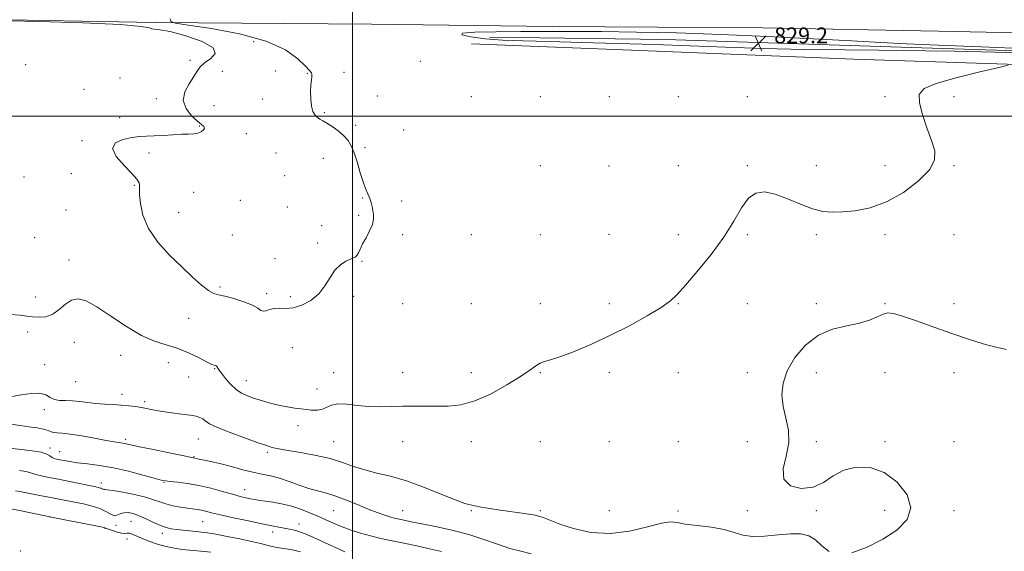
# Model space of a CAD drawing. Extents: x 2134800 to 2137700, y 284800 to 287700.
# Drawn here: x 2135331 to 2135831, y 285279 to 285549 of the extents above; entities that cross this region are included whole.
import ezdxf

# ---------------------------------------------------------------- set-up
doc = ezdxf.new("R2010")
doc.units = 0
doc.header["$MEASUREMENT"] = 0
for name, color, linetype, lineweight in [('BREAKLINE DTM HARD', 7, 'Continuous', 0), ('CONTOUR INDEX', 41, 'Continuous', 13), ('CONTOUR INDEX DEPRESSION', 41, 'Continuous', 13), ('CONTOUR INTERMEDIATE', 44, 'Continuous', 0), ('GRID LINE', 7, 'Continuous', 0), ('SPOT ELEVATION', 7, 'Continuous', 0), ('SPOT ELEVATION DTM', 2, 'Continuous', 13)]:
    doc.layers.add(name, color=color, linetype=linetype, lineweight=lineweight)
doc.styles.add('Style-WORKING', font='WORKING.shx')

# ---------------------------------------------------------------- blocks, each defined once
blk = doc.blocks.new('SPOT')
at = {"layer": 'SPOT ELEVATION'}
for p, q in [((-3.91, -3.91), (3.82, 3.81)), ((-1.65, 3.77), (1.72, -3.93))]:
    blk.add_line(p, q, dxfattribs=at)

msp = doc.modelspace()

# ---------------------------------------------------------------- linework, layer by layer
at = {"layer": 'BREAKLINE DTM HARD'}
for points in [[(2135000, 285558.669, 828.979), (2135040.27, 285557.26, 829.45), (2135130.98, 285555.96, 829.7), (2135223.75, 285553.02, 829.9), (2135306.67, 285549.24, 829.97), (2135399.87, 285547.52, 829.92), (2135509.59, 285546.62, 831.09), (2135601.33, 285545.52, 830.66), (2135708.29, 285544.83, 831.11), (2135797.44, 285543.12, 831.75), (2135926.49, 285540.35, 832.09)], [(2135999.69, 285358.19, 832.55), (2135953.68, 285376.67, 831.86), (2135915.31, 285405.12, 831.34), (2135896.45, 285432.92, 831.5), (2135886.08, 285464.31, 830.66), (2135884.62, 285491.04, 830.41), (2135886.13, 285531.54, 829.78), (2135783.48, 285534.8, 829.57), (2135658.77, 285538.91, 828.81), (2135569.49, 285540.03, 829.28)], [(2135560.36, 285536.64, 831.19), (2135650.07, 285533.19, 831.61), (2135754.42, 285528.88, 831.27), (2135842.65, 285526.06, 832.07), (2135880.4, 285524.34, 832.01), (2135879.95, 285484.68, 832.51)]]:
    msp.add_polyline3d(points, dxfattribs=at)
at = {"layer": 'CONTOUR INDEX', "flags": 128}
for points, elevation in [([(2135407.397, 285549.384), (2135407.721, 285547.981), (2135410.105, 285547.143), (2135416.593, 285546.154), (2135428.302, 285544.408), (2135442.644, 285541.746), (2135456.107, 285538.124), (2135465.918, 285533.658), (2135472.26, 285529.108), (2135476.06, 285525.398), (2135478.164, 285523.179), (2135479.11, 285522.022), (2135479.356, 285521.227), (2135479.303, 285520.167), (2135479.11, 285518.501), (2135478.88, 285515.963), (2135478.717, 285512.454), (2135478.749, 285508.548), (2135479.107, 285504.985), (2135479.873, 285502.343), (2135480.932, 285500.545), (2135482.12, 285499.351), (2135483.348, 285498.501), (2135484.83, 285497.667), (2135486.856, 285496.503), (2135489.582, 285494.756), (2135492.624, 285492.555), (2135495.461, 285490.121), (2135497.702, 285487.576), (2135499.461, 285484.643), (2135500.979, 285480.942), (2135502.454, 285476.292), (2135503.901, 285471.289), (2135505.291, 285466.725), (2135506.589, 285463.197), (2135507.738, 285460.513), (2135508.678, 285458.286), (2135509.37, 285456.188), (2135509.879, 285454.135), (2135510.292, 285452.101), (2135510.632, 285450.029), (2135510.656, 285447.738), (2135510.055, 285445.017), (2135508.657, 285441.762), (2135506.831, 285438.315), (2135505.085, 285435.124), (2135503.808, 285432.557), (2135502.922, 285430.653), (2135502.233, 285429.367), (2135501.53, 285428.604), (2135500.533, 285428.072), (2135498.947, 285427.426), (2135496.6, 285426.339), (2135493.814, 285424.554), (2135491.034, 285421.83), (2135488.546, 285418.081), (2135485.992, 285413.834), (2135482.855, 285409.774), (2135478.806, 285406.48), (2135474.265, 285404.123), (2135469.842, 285402.772), (2135466.025, 285402.384), (2135462.829, 285402.48), (2135460.149, 285402.468), (2135457.897, 285401.947), (2135456.057, 285401.264), (2135454.633, 285400.957), (2135453.492, 285401.43), (2135451.961, 285402.566), (2135449.232, 285404.114), (2135444.843, 285405.82), (2135439.711, 285407.41), (2135435.102, 285408.603), (2135431.904, 285409.286), (2135429.508, 285410.009), (2135426.932, 285411.487), (2135423.378, 285414.284), (2135418.786, 285418.356), (2135413.283, 285423.504), (2135407.138, 285429.514), (2135401.196, 285436.096), (2135396.443, 285442.942), (2135393.597, 285449.68), (2135392.294, 285455.67), (2135391.9, 285460.211), (2135391.857, 285462.854), (2135391.919, 285464.179), (2135391.914, 285465.023), (2135391.608, 285466.14), (2135390.496, 285467.967), (2135388.008, 285470.86), (2135384, 285474.956), (2135380.038, 285479.523), (2135378.111, 285483.609), (2135379.601, 285486.474), (2135383.44, 285488.221), (2135387.95, 285489.165), (2135391.842, 285489.606), (2135395.395, 285489.785), (2135399.275, 285489.93), (2135403.918, 285490.21), (2135408.834, 285490.549), (2135413.301, 285490.81), (2135416.767, 285490.918), (2135419.364, 285491.032), (2135421.394, 285491.372), (2135423.073, 285492.082), (2135424.287, 285493.009), (2135424.839, 285493.924), (2135424.555, 285494.716), (2135423.358, 285495.738), (2135421.198, 285497.461), (2135418.233, 285500.224), (2135415.458, 285503.837), (2135414.081, 285507.978), (2135414.902, 285512.315), (2135417.112, 285516.465), (2135419.496, 285520.035), (2135421.182, 285522.766), (2135422.678, 285524.942), (2135424.833, 285526.983), (2135427.961, 285529.24), (2135430.226, 285531.8), (2135429.255, 285534.684), (2135423.572, 285537.813), (2135415.278, 285540.727), (2135407.369, 285542.866), (2135402.183, 285543.866), (2135399.418, 285544.136), (2135398.111, 285544.281), (2135396.884, 285544.772), (2135392.68, 285545.554), (2135382.026, 285546.442), (2135363.13, 285547.273), (2135340.926, 285547.97), (2135311.373, 285548.766)], 830), ([(2135496.126, 285278.959), (2135492.897, 285280.426), (2135487.646, 285282.869), (2135481.409, 285285.71), (2135475.586, 285288.18), (2135471.233, 285289.706), (2135468.052, 285290.494), (2135462.637, 285291.426), (2135459.067, 285292.111), (2135454.001, 285293.142), (2135447.114, 285294.585), (2135439.575, 285296.2), (2135432.925, 285297.677), (2135428.318, 285298.77), (2135425.354, 285299.509), (2135423.245, 285299.995), (2135421.282, 285300.328), (2135416.255, 285301.014), (2135412.69, 285301.582), (2135408.795, 285302.325), (2135405.151, 285303.213), (2135402.092, 285304.218), (2135398.967, 285305.342), (2135394.879, 285306.592), (2135389.319, 285307.932), (2135383.335, 285309.164), (2135378.36, 285310.051), (2135375.455, 285310.435), (2135374.178, 285310.496), (2135373.71, 285310.497), (2135373.356, 285310.642), (2135372.921, 285310.904), (2135372.331, 285311.196), (2135371.432, 285311.473), (2135369.742, 285311.846), (2135356.329, 285314.596), (2135350.669, 285315.736), (2135345.824, 285316.691), (2135342.01, 285317.468), (2135339.293, 285318.122), (2135337.581, 285318.699), (2135336.157, 285319.222), (2135334.142, 285319.709), (2135330.917, 285320.175)], 840)]:
    msp.add_lwpolyline(points, dxfattribs=dict(at, elevation=elevation))
at = {"layer": 'CONTOUR INDEX DEPRESSION', "elevation": 830, "flags": 128}
for points in [[(2135653.287, 285536.315), (2135634.516, 285536.906), (2135616.149, 285537.401), (2135599.78, 285537.816), (2135586.589, 285538.184), (2135576.088, 285538.621), (2135567.374, 285539.263), (2135560.021, 285540.181), (2135555.511, 285541.19), (2135555.8, 285542.042), (2135562.117, 285542.552), (2135572.765, 285542.792), (2135585.316, 285542.898), (2135597.941, 285542.976), (2135611.212, 285543.001), (2135626.297, 285542.919), (2135644.1, 285542.674), (2135664.467, 285542.203), (2135686.979, 285541.442), (2135710.854, 285540.378), (2135733.866, 285539.197), (2135753.428, 285538.136), (2135768.127, 285537.358), (2135781.253, 285536.727), (2135797.274, 285536.033), (2135819.032, 285535.137), (2135842.872, 285534.176)], [(2135848.776, 285531.864), (2135826.061, 285532.436), (2135805.452, 285532.917), (2135790.979, 285533.191), (2135779.764, 285533.324), (2135767.203, 285533.428), (2135749.918, 285533.602), (2135729.449, 285533.893), (2135708.56, 285534.336), (2135689.361, 285534.941), (2135671.329, 285535.634), (2135653.287, 285536.315)]]:
    msp.add_lwpolyline(points, dxfattribs=at)
at = {"layer": 'CONTOUR INTERMEDIATE', "flags": 128}
for points, elevation in [([(2135832.707, 285525.792), (2135827.302, 285524.57), (2135817.673, 285522.344), (2135806.214, 285519.509), (2135796.179, 285516.612), (2135790.103, 285513.967), (2135787.63, 285510.959), (2135787.687, 285506.74), (2135789.256, 285500.804), (2135791.562, 285494.02), (2135793.887, 285487.6), (2135795.481, 285482.398), (2135795.465, 285477.832), (2135792.93, 285472.961), (2135787.331, 285467.191), (2135779.594, 285461.313), (2135771.011, 285456.467), (2135762.712, 285453.491), (2135755.172, 285452.033), (2135748.7, 285451.439), (2135743.41, 285451.227), (2135738.623, 285451.588), (2135733.458, 285452.883), (2135727.318, 285455.266), (2135720.718, 285458.073), (2135714.453, 285460.43), (2135709.143, 285461.552), (2135704.712, 285460.987), (2135700.912, 285458.371), (2135697.409, 285453.488), (2135693.529, 285446.717), (2135688.516, 285438.589), (2135681.976, 285429.74), (2135674.98, 285421.237), (2135668.964, 285414.253), (2135664.828, 285409.544), (2135661.322, 285406.2), (2135656.661, 285402.89), (2135649.532, 285398.611), (2135640.508, 285393.658), (2135630.634, 285388.651), (2135620.914, 285384.147), (2135612.173, 285380.452), (2135605.196, 285377.81), (2135600.493, 285376.319), (2135597.475, 285375.488), (2135595.279, 285374.682), (2135593.051, 285373.334), (2135589.973, 285371.153), (2135585.238, 285367.918), (2135578.375, 285363.623), (2135570.264, 285359.122), (2135562.125, 285355.483), (2135554.911, 285353.491), (2135548.519, 285352.794), (2135542.581, 285352.759), (2135536.787, 285352.844), (2135531.058, 285352.883), (2135525.373, 285352.804), (2135519.705, 285352.588), (2135514.008, 285352.433), (2135508.231, 285352.593), (2135502.422, 285353.19), (2135497.013, 285353.837), (2135492.539, 285354.014), (2135489.335, 285353.381), (2135484.759, 285351.312), (2135482.192, 285350.843), (2135479.051, 285350.87), (2135475.221, 285351.257), (2135470.679, 285351.888), (2135465.771, 285352.713), (2135460.936, 285353.704), (2135456.538, 285354.822), (2135452.639, 285355.985), (2135449.227, 285357.104), (2135446.254, 285358.163), (2135443.532, 285359.45), (2135440.843, 285361.325), (2135438.062, 285363.982), (2135435.457, 285366.944), (2135433.394, 285369.565), (2135432.125, 285371.351), (2135431.096, 285372.984), (2135430.782, 285373.308), (2135430.465, 285373.47), (2135429.709, 285373.607), (2135428.613, 285374.039), (2135426.203, 285375.221), (2135422.064, 285377.367), (2135416.727, 285379.963), (2135410.965, 285382.311), (2135405.326, 285384), (2135399.473, 285385.766), (2135392.848, 285388.628), (2135385.167, 285393.208), (2135377.246, 285398.536), (2135370.178, 285403.241), (2135364.77, 285406.204), (2135360.702, 285407.305), (2135357.37, 285406.675), (2135354.249, 285404.586), (2135351.118, 285401.871), (2135347.833, 285399.507), (2135344.32, 285398.241), (2135340.79, 285397.91), (2135337.523, 285398.123), (2135334.586, 285398.534), (2135331.198, 285398.972), (2135326.365, 285399.307)], 832), ([(2135831.924, 285381.657), (2135826.573, 285382.764), (2135820.141, 285384.522), (2135812.606, 285386.88), (2135804.109, 285389.751), (2135794.974, 285392.97), (2135786.254, 285396.073), (2135779.184, 285398.521), (2135774.595, 285399.885), (2135771.697, 285400.188), (2135769.298, 285399.564), (2135766.358, 285398.2), (2135762.457, 285396.492), (2135757.327, 285394.888), (2135750.871, 285393.601), (2135743.666, 285391.912), (2135736.462, 285388.868), (2135729.943, 285383.839), (2135724.548, 285377.48), (2135720.652, 285370.768), (2135718.515, 285364.475), (2135717.926, 285358.553), (2135718.559, 285352.747), (2135719.977, 285346.827), (2135721.296, 285340.669), (2135721.519, 285334.173), (2135720.139, 285327.392), (2135718.604, 285320.99), (2135718.849, 285315.782), (2135722.221, 285312.448), (2135727.709, 285311.109), (2135733.713, 285311.751), (2135739.023, 285314.17), (2135743.992, 285317.412), (2135749.364, 285320.333), (2135755.677, 285321.917), (2135762.647, 285321.648), (2135769.784, 285319.134), (2135776.453, 285314.243), (2135781.449, 285307.887), (2135783.419, 285301.238), (2135781.439, 285295.247), (2135776.288, 285289.988), (2135769.17, 285285.319), (2135761.244, 285281.246), (2135753.48, 285278.385)], 834), ([(2135741.852, 285279.03), (2135738.161, 285281.975), (2135734.98, 285285.012), (2135731.613, 285287.062), (2135727.575, 285288.042), (2135722.436, 285288.12), (2135716.018, 285287.537), (2135709.152, 285286.844), (2135702.926, 285286.666), (2135698.038, 285287.435), (2135693.656, 285288.814), (2135688.558, 285290.273), (2135681.975, 285291.4), (2135674.931, 285292.262), (2135668.901, 285293.042), (2135664.807, 285293.803), (2135661.37, 285294.123), (2135656.761, 285293.456), (2135649.634, 285291.555), (2135640.578, 285289.369), (2135630.666, 285288.145), (2135620.923, 285288.77), (2135612.174, 285290.687), (2135605.196, 285292.977), (2135596.711, 285296.367), (2135592.7, 285297.506), (2135587.32, 285298.415), (2135574.923, 285299.99), (2135569.585, 285300.839), (2135565.269, 285301.652), (2135562.027, 285302.288), (2135559.661, 285302.731), (2135556.97, 285303.473), (2135552.507, 285305.13), (2135545.315, 285308.066), (2135536.419, 285311.628), (2135527.336, 285314.909), (2135519.288, 285317.24), (2135512.314, 285318.915), (2135506.157, 285320.464), (2135500.511, 285322.291), (2135494.864, 285324.287), (2135488.654, 285326.212), (2135481.596, 285327.867), (2135474.506, 285329.203), (2135464.31, 285330.907), (2135461.649, 285331.386), (2135459.846, 285331.77), (2135458.198, 285332.213), (2135455.776, 285332.997), (2135451.596, 285334.439), (2135445.145, 285336.709), (2135437.807, 285339.396), (2135431.439, 285341.947), (2135427.422, 285343.921), (2135425.244, 285345.347), (2135423.915, 285346.369), (2135422.538, 285347.123), (2135420.567, 285347.716), (2135417.545, 285348.251), (2135413.232, 285348.81), (2135408.249, 285349.414), (2135403.432, 285350.067), (2135399.417, 285350.764), (2135392.921, 285352.104), (2135389.746, 285352.648), (2135386.349, 285353.079), (2135382.611, 285353.39), (2135378.47, 285353.6), (2135374.09, 285353.809), (2135369.696, 285354.144), (2135365.475, 285354.669), (2135361.485, 285355.222), (2135357.75, 285355.579), (2135354.307, 285355.627), (2135351.247, 285355.681), (2135348.678, 285356.163), (2135346.565, 285357.315), (2135344.315, 285358.642), (2135341.194, 285359.467), (2135336.766, 285359.322), (2135331.782, 285358.579), (2135327.287, 285357.822)], 834), ([(2135590.703, 285277.975), (2135585.372, 285279.261), (2135579.797, 285280.671), (2135573.621, 285282.742), (2135566.696, 285285.247), (2135558.924, 285287.77), (2135550.419, 285289.963), (2135542.13, 285291.743), (2135535.22, 285293.095), (2135530.524, 285294.029), (2135523.762, 285295.449), (2135521.818, 285295.889), (2135519.426, 285296.526), (2135516.335, 285297.476), (2135512.481, 285298.818), (2135507.845, 285300.618), (2135502.497, 285302.863), (2135496.869, 285305.213), (2135491.481, 285307.249), (2135486.696, 285308.693), (2135482.252, 285309.833), (2135477.73, 285311.102), (2135472.836, 285312.795), (2135467.777, 285314.658), (2135462.884, 285316.3), (2135458.372, 285317.453), (2135453.991, 285318.338), (2135449.374, 285319.297), (2135444.283, 285320.575), (2135438.999, 285322.018), (2135433.933, 285323.374), (2135429.452, 285324.44), (2135425.755, 285325.22), (2135423, 285325.767), (2135421.262, 285326.132), (2135419.761, 285326.493), (2135419.196, 285326.611), (2135417.562, 285326.934), (2135413.68, 285327.722), (2135406.933, 285329.115), (2135398.947, 285330.781), (2135391.909, 285332.273), (2135384.995, 285333.793), (2135383.411, 285334.094), (2135379.031, 285334.724), (2135374.928, 285335.417), (2135369.069, 285336.512), (2135362.52, 285337.725), (2135356.679, 285338.678), (2135352.611, 285339.113), (2135350.044, 285339.246), (2135348.372, 285339.411), (2135347.008, 285339.861), (2135345.436, 285340.513), (2135343.162, 285341.208), (2135339.837, 285341.82), (2135335.711, 285342.389), (2135331.178, 285342.992), (2135326.566, 285343.682)], 836), ([(2135545.213, 285279.151), (2135539.056, 285280.499), (2135532.534, 285281.948), (2135526.076, 285283.344), (2135520.024, 285284.581), (2135514.381, 285285.745), (2135509.067, 285286.968), (2135504.019, 285288.353), (2135499.243, 285289.892), (2135494.763, 285291.546), (2135490.565, 285293.282), (2135486.477, 285295.092), (2135482.288, 285296.978), (2135477.843, 285298.906), (2135473.204, 285300.72), (2135468.49, 285302.234), (2135463.844, 285303.316), (2135459.518, 285304.052), (2135455.79, 285304.583), (2135452.836, 285305.034), (2135450.421, 285305.459), (2135448.21, 285305.891), (2135445.852, 285306.386), (2135442.942, 285307.077), (2135439.061, 285308.115), (2135433.958, 285309.571), (2135428.052, 285311.188), (2135421.934, 285312.629), (2135416.163, 285313.635), (2135411.195, 285314.258), (2135407.454, 285314.628), (2135405.054, 285314.905), (2135402.844, 285315.363), (2135399.361, 285316.304), (2135393.582, 285317.901), (2135386.254, 285319.81), (2135378.564, 285321.555), (2135371.523, 285322.776), (2135365.43, 285323.571), (2135360.409, 285324.154), (2135356.523, 285324.696), (2135353.605, 285325.201), (2135351.428, 285325.629), (2135349.778, 285325.972), (2135348.497, 285326.336), (2135347.44, 285326.86), (2135346.376, 285327.632), (2135344.73, 285328.549), (2135341.84, 285329.457), (2135337.325, 285330.234), (2135331.933, 285330.871), (2135322.436, 285331.807)], 838), ([(2135473.571, 285278.898), (2135470.936, 285279.651), (2135468.54, 285280.115), (2135466.242, 285280.437), (2135463.925, 285280.748), (2135461.551, 285281.118), (2135459.109, 285281.604), (2135456.492, 285282.256), (2135453.229, 285283.106), (2135448.76, 285284.18), (2135442.822, 285285.463), (2135436.352, 285286.763), (2135430.587, 285287.846), (2135426.416, 285288.545), (2135423.343, 285288.957), (2135420.523, 285289.245), (2135413.914, 285289.869), (2135410.704, 285290.213), (2135407.94, 285290.601), (2135405.327, 285291.208), (2135402.429, 285292.247), (2135398.958, 285293.825), (2135395.217, 285295.631), (2135391.656, 285297.245), (2135388.628, 285298.325), (2135386.105, 285298.81), (2135383.962, 285298.717), (2135382.076, 285298.143), (2135380.345, 285297.531), (2135378.668, 285297.405), (2135376.901, 285298.132), (2135374.725, 285299.441), (2135371.775, 285300.902), (2135367.845, 285302.166), (2135363.352, 285303.215), (2135350.921, 285305.694), (2135346.769, 285306.508), (2135342.127, 285307.39), (2135331.036, 285309.463), (2135328.816, 285309.85)], 842), ([(2135428.054, 285278.667), (2135422.968, 285279.222), (2135413.566, 285280.183), (2135409.52, 285280.735), (2135405.418, 285281.594), (2135401.002, 285282.885), (2135396.643, 285284.408), (2135392.871, 285285.881), (2135390.079, 285287.065), (2135388.116, 285287.885), (2135386.697, 285288.307), (2135385.53, 285288.353), (2135384.294, 285288.283), (2135382.663, 285288.411), (2135380.458, 285288.954), (2135378.093, 285289.732), (2135376.129, 285290.467), (2135374.81, 285290.973), (2135373.111, 285291.446), (2135369.686, 285292.173), (2135363.62, 285293.361), (2135355.7, 285294.892), (2135347.141, 285296.563), (2135331.744, 285299.647), (2135325.649, 285300.828)], 844)]:
    msp.add_lwpolyline(points, dxfattribs=dict(at, elevation=elevation))
at = {"layer": 'GRID LINE', "flags": 128}
for points in [[(2135500, 285000), (2135500, 287500)], [(2135000, 285500), (2137500, 285500)]]:
    msp.add_lwpolyline(points, dxfattribs=at)
at = {"layer": 'SPOT ELEVATION DTM'}
for p in [(2135449.79, 285537.71, 829.7), (2135334.05, 285526.2, 831.7), (2135417.46, 285528.27, 830.5), (2135534.4, 285527.87, 831.1), (2135382.02, 285519.34, 830.49), (2135433.81, 285522.79, 828.9), (2135460.9, 285522.96, 829.45), (2135477.06, 285521.66, 829.95), (2135495.65, 285522.18, 830.3), (2135363.58, 285513.64, 830.8), (2135512.54, 285510.14, 830.7), (2135560.34, 285509.83, 830.35), (2135595.34, 285509.83, 831.03), (2135630.34, 285509.83, 831.09), (2135665.34, 285509.83, 831.63), (2135700.34, 285509.83, 832), (2135770.34, 285509.83, 831.74), (2135805.34, 285509.83, 832.34), (2135400.42, 285508.88, 830.6), (2135429.69, 285505.24, 828.8), (2135454.43, 285508.76, 829.34), (2135485.69, 285501.72, 830.2), (2135381.73, 285499.16, 830.28), (2135422.14, 285494.91, 830.1), (2135501.58, 285495.26, 830.4), (2135446.08, 285491.15, 829.5), (2135525.99, 285492.97, 830.6), (2135362.62, 285487.47, 830.1), (2135396.64, 285481.3, 829.74), (2135461.08, 285481.33, 828.8), (2135506.23, 285484.01, 830.3), (2135485.22, 285478.61, 829.1), (2135595.34, 285474.83, 830.48), (2135630.13, 285474.62, 830.62), (2135665.34, 285474.83, 831.08), (2135700.34, 285474.83, 831.89), (2135735.34, 285474.83, 831.57), (2135770.34, 285474.83, 831.58), (2135805.34, 285474.83, 832.11), (2135357.27, 285470.75, 830.6), (2135465.46, 285469.81, 828.67), (2135333.23, 285469.04, 830.4), (2135389.17, 285464.86, 830.08), (2135419.37, 285461.27, 829.3), (2135443.04, 285457.29, 828.8), (2135505.15, 285458.5, 829.9), (2135524.83, 285456.91, 830.4), (2135354.52, 285452.39, 830.7), (2135411.78, 285451.03, 829.3), (2135466.9, 285453.89, 829.2), (2135503.04, 285449.71, 829.8), (2135484.31, 285444.37, 829.3), (2135438.89, 285439.77, 828.6), (2135525.34, 285439.83, 830.33), (2135560.34, 285439.83, 830.14), (2135595.34, 285439.83, 830.77), (2135630.13, 285440.04, 830.78), (2135665.34, 285439.83, 831.45), (2135700.34, 285439.83, 832.19), (2135735.34, 285439.83, 832.2), (2135770.34, 285439.83, 832.26), (2135805.34, 285439.83, 832.36), (2135338.69, 285438.28, 830.8), (2135482.21, 285435.6, 829.6), (2135355.97, 285426.96, 831.4), (2135460.67, 285427.68, 829.1), (2135504.79, 285426.24, 830.1), (2135432.65, 285413.22, 829.8), (2135456.47, 285409.98, 829.6), (2135339.1, 285408.27, 831.3), (2135468.47, 285408.34, 829.5), (2135500.54, 285408.6, 830.5), (2135525.34, 285404.83, 830.67), (2135560.34, 285404.83, 830.69), (2135595.34, 285404.83, 831.24), (2135630.34, 285404.83, 831.28), (2135665.34, 285404.83, 832.1), (2135700.34, 285404.83, 833.06), (2135735.34, 285404.83, 833.85), (2135770.34, 285404.83, 833.88), (2135805.34, 285404.83, 833.34), (2135416.76, 285397.46, 830.6), (2135335, 285390.48, 832.5), (2135358.77, 285385.23, 832.8), (2135469.49, 285382.5, 831.3), (2135382.32, 285378.59, 832.8), (2135406.39, 285374.9, 832.9), (2135343.66, 285373.92, 833.5), (2135430.04, 285371.79, 832.1), (2135490.34, 285369.83, 831.23), (2135525.34, 285369.83, 831.34), (2135560.34, 285369.83, 831.33), (2135595.34, 285369.83, 832.15), (2135630.34, 285369.83, 832.76), (2135665.34, 285369.83, 833.39), (2135700.34, 285369.83, 833.73), (2135735.34, 285369.83, 834.27), (2135770.34, 285369.83, 834.91), (2135805.34, 285369.83, 834.81), (2135359.43, 285365.32, 832.9), (2135416.84, 285367.64, 832.7), (2135446, 285365.82, 831.3), (2135481.92, 285361.56, 831.2), (2135382.87, 285358.77, 833.5), (2135394.54, 285355.15, 833.7), (2135343.55, 285351.09, 834.4), (2135472.31, 285342.94, 832.6), (2135384.77, 285335.92, 835.7), (2135421.63, 285336.22, 834.8), (2135490.34, 285334.83, 833.11), (2135525.34, 285334.83, 832.72), (2135560.34, 285334.83, 832.69), (2135595.34, 285334.83, 832.33), (2135630.34, 285334.83, 832.89), (2135665.34, 285334.83, 833.35), (2135700.34, 285334.83, 833.34), (2135735.34, 285334.83, 834.29), (2135770.34, 285334.83, 834.27), (2135805.34, 285334.83, 834.22), (2135346.37, 285331.69, 837.6), (2135351.23, 285329.69, 837.2), (2135419.51, 285327.23, 835.9), (2135456.79, 285329.33, 834.3), (2135372.47, 285313.77, 839.5), (2135404.28, 285314.22, 838.1), (2135445.3, 285310.52, 837.3), (2135490.34, 285299.83, 836.93), (2135525.34, 285299.83, 835.19), (2135560.34, 285299.83, 834.12), (2135595.34, 285299.83, 833.8), (2135630.34, 285299.83, 833.28), (2135665.13, 285299.62, 833.88), (2135700.34, 285299.83, 833.83), (2135735.34, 285299.83, 833.9), (2135770.13, 285300.04, 833.47), (2135805.34, 285299.83, 834.41), (2135346.35, 285296.59, 844.01), (2135387.58, 285294.45, 842.9), (2135374.33, 285290.86, 844.1), (2135379.99, 285292.31, 842.5), (2135423.94, 285294.3, 840.9), (2135472.83, 285292.99, 839.4), (2135385.5, 285285.46, 844.7), (2135403.41, 285288.34, 842.5), (2135459.51, 285289.06, 840.5), (2135499.81, 285279.66, 839.5), (2135331.3, 285279.28, 847.69)]:
    msp.add_point(p, dxfattribs=at)

# ---------------------------------------------------------------- block references
at = {"layer": 'SPOT ELEVATION'}
msp.add_blockref('SPOT', (2135706.031, 285536.974, 829.201), dxfattribs=at)

# ---------------------------------------------------------------- texts
at = {"layer": 'SPOT ELEVATION', "style": 'Style-WORKING'}
msp.add_text('829.2', height=8, dxfattribs=at).set_placement((2135714.031, 285536.974, 829.201))

doc.saveas('drawing.dxf')
